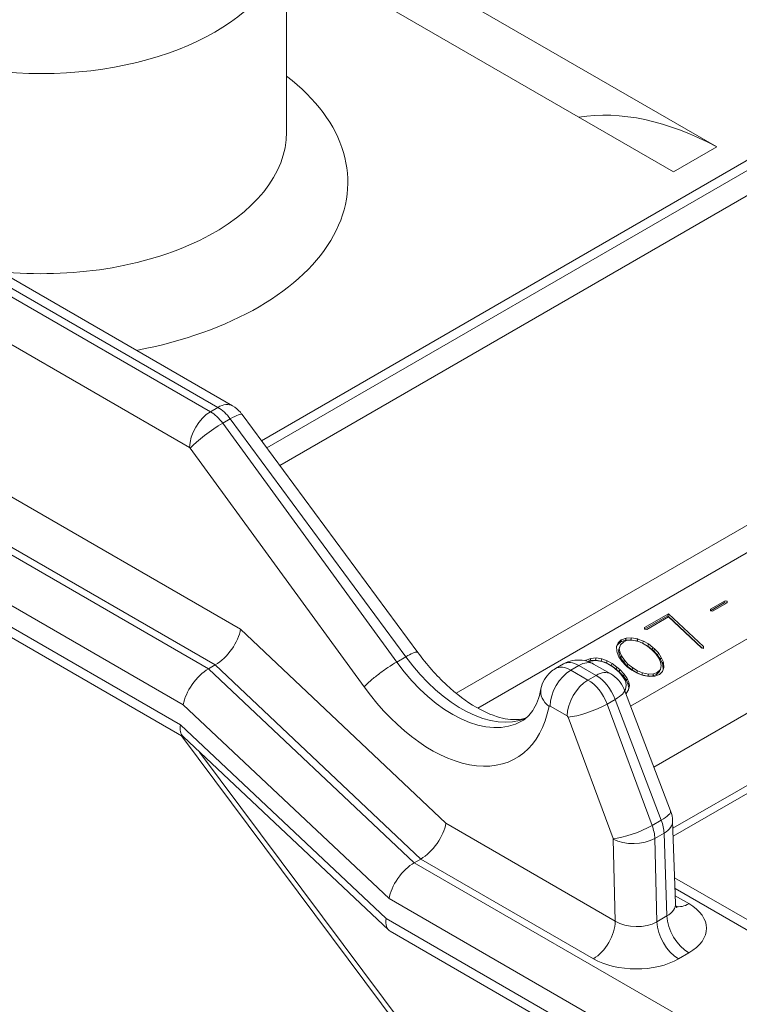
# Model space of a CAD drawing. Extents: x 0 to 96, y -20 to 103.
# Drawn here: x 26 to 29, y 65 to 70 of the extents above; entities that cross this region are included whole.
import ezdxf

# ---------------------------------------------------------------- set-up
doc = ezdxf.new("R2010")
doc.units = 0
doc.header["$MEASUREMENT"] = 0

# ---------------------------------------------------------------- blocks, each defined once
blk = doc.blocks.new('ASSEMBLY')
at = {"color": 0, "linetype": 'Continuous', "lineweight": 0, "extrusion": (-5.55112e-17, 0.816497, 0.57735)}
for p, q in [((2.5905, 19.5142), (0.3605, 18.2267)), ((0.3715, 18.2119), (2.6216, 19.511)), ((0.3979, 18.1761), (2.6658, 19.4855)), ((0.3921, 19.344), (1.2895, 18.8259)), ((0.4116, 18.856), (0.4116, 19.2642)), ((1.2012, 18.7749), (0.4116, 19.2307)), ((0.8017, 17.6811), (3.3423, 19.1479)), ((0.7574, 17.7116), (3.1945, 19.1186)), ((1.1133, 17.6851), (3.4581, 19.0389)), ((1.1609, 17.5607), (3.4406, 18.8769)), ((1.2012, 18.7749), (1.2895, 18.8259)), ((0.3176, 17.8422), (-1.2353, 18.7388)), ((3.485, 18.7556), (1.1997, 17.4362)), ((-0.477, 18.7269), (0.2716, 18.2946)), ((-0.447, 18.7298), (0.3016, 18.2976)), ((1.2003, 17.4197), (3.4745, 18.7328)), ((0.2563, 18.2858), (-0.4924, 18.718)), ((-0.5348, 18.6449), (0.2139, 18.2126)), ((0.2662, 17.7693), (-1.0138, 18.5083)), ((0.2716, 18.2946), (0.2563, 18.2858)), ((0.3211, 18.2801), (0.6792, 17.7949)), ((0.2967, 18.2712), (0.2814, 18.2624)), ((0.6363, 17.7752), (0.2814, 18.2624)), ((0.2967, 18.2712), (0.6549, 17.7859)), ((0.2151, 18.2115), (0.57, 17.7244)), ((-0.2338, 18.042), (0.2523, 17.7613)), ((-0.2784, 17.9648), (0.2009, 17.6881)), ((0.195, 17.6474), (-0.2784, 17.9207)), ((1.2761, 17.8795), (1.3046, 17.8959)), ((1.2762, 17.883), (1.306, 17.9002)), ((1.3103, 17.8961), (1.2805, 17.8789)), ((1.3046, 17.8959), (1.306, 17.9002)), ((1.3046, 17.8959), (1.3086, 17.8951)), ((1.306, 17.9002), (1.3104, 17.8993)), ((1.3092, 17.8955), (1.3104, 17.8993)), ((1.3104, 17.8993), (1.3103, 17.8961)), ((1.2761, 17.8795), (1.2762, 17.883)), ((1.2805, 17.8789), (1.2761, 17.8795)), ((1.1896, 17.8696), (1.142, 17.8421)), ((1.1421, 17.8456), (1.191, 17.8738)), ((1.1908, 17.8672), (1.1464, 17.8416)), ((1.1896, 17.8696), (1.191, 17.8738)), ((1.2596, 17.8036), (1.1896, 17.8696)), ((1.2578, 17.804), (1.1908, 17.8672)), ((1.191, 17.8738), (1.2623, 17.8066)), ((0.7366, 17.4462), (0.3176, 17.8422)), ((1.142, 17.8421), (1.1421, 17.8456)), ((1.1464, 17.8416), (1.142, 17.8421)), ((0.2017, 17.6222), (-0.1624, 17.8325)), ((1.0931, 17.816), (1.0864, 17.81)), ((1.0878, 17.8143), (1.0945, 17.8202)), ((1.0993, 17.8164), (1.0926, 17.8105)), ((1.0931, 17.816), (1.0945, 17.8202)), ((1.0936, 17.8162), (1.0931, 17.816)), ((1.0936, 17.8162), (1.095, 17.8205)), ((1.1029, 17.8198), (1.0936, 17.8162)), ((1.0945, 17.8202), (1.095, 17.8205)), ((1.095, 17.8205), (1.1042, 17.8241)), ((1.1053, 17.8192), (1.0993, 17.8164)), ((1.1029, 17.8198), (1.1042, 17.8241)), ((1.1136, 17.8205), (1.1029, 17.8198)), ((1.1042, 17.8241), (1.115, 17.8248)), ((1.1158, 17.8201), (1.1053, 17.8192)), ((1.1136, 17.8205), (1.115, 17.8248)), ((1.126, 17.818), (1.1136, 17.8205)), ((1.115, 17.8248), (1.1273, 17.8223)), ((1.1281, 17.8175), (1.1158, 17.8201)), ((1.126, 17.818), (1.1273, 17.8223)), ((1.1269, 17.8178), (1.126, 17.818)), ((1.1269, 17.8178), (1.1283, 17.8221)), ((1.1272, 17.8177), (1.1269, 17.8178)), ((1.1273, 17.8223), (1.1283, 17.8221)), ((1.1376, 17.8137), (1.1281, 17.8175)), ((1.1283, 17.8221), (1.1394, 17.8178)), ((1.138, 17.8135), (1.1394, 17.8178)), ((1.1394, 17.8178), (1.1497, 17.812)), ((1.0847, 17.8066), (1.0878, 17.8143)), ((1.0851, 17.7972), (1.0847, 17.8066)), ((1.0864, 17.81), (1.0848, 17.8059)), ((1.0858, 17.7948), (1.0851, 17.7972)), ((1.0895, 17.7859), (1.0858, 17.7948)), ((1.0864, 17.81), (1.0878, 17.8143)), ((1.0912, 17.8062), (1.0888, 17.7983)), ((1.0888, 17.7983), (1.0902, 17.8025)), ((1.0888, 17.7983), (1.0898, 17.7919)), ((1.0898, 17.7919), (1.0912, 17.7962)), ((1.0926, 17.8105), (1.0902, 17.8025)), ((1.0902, 17.8025), (1.0912, 17.7962)), ((1.0912, 17.8062), (1.0926, 17.8105)), ((1.0912, 17.7962), (1.0947, 17.7875)), ((1.138, 17.8135), (1.1366, 17.8141)), ((1.1477, 17.8074), (1.1376, 17.8137)), ((1.1483, 17.8078), (1.138, 17.8135)), ((1.1573, 17.7995), (1.1477, 17.8074)), ((1.1483, 17.8078), (1.1497, 17.812)), ((1.1577, 17.8004), (1.1483, 17.8078)), ((1.1497, 17.812), (1.1591, 17.8047)), ((1.1648, 17.7917), (1.1573, 17.7995)), ((1.1577, 17.8004), (1.1591, 17.8047)), ((1.1607, 17.798), (1.1577, 17.8004)), ((1.1591, 17.8047), (1.162, 17.8022)), ((1.1607, 17.798), (1.162, 17.8022)), ((1.1686, 17.7894), (1.1607, 17.798)), ((1.162, 17.8022), (1.17, 17.7937)), ((1.2622, 17.8031), (1.2578, 17.804)), ((1.2612, 17.8033), (1.2623, 17.8066)), ((1.2623, 17.8066), (1.2622, 17.8031)), ((0.6549, 17.7859), (0.6363, 17.7752)), ((1.0212, 17.7777), (1.023, 17.7789)), ((1.0225, 17.7774), (1.023, 17.7789)), ((1.023, 17.7789), (1.0325, 17.7827)), ((1.0311, 17.7784), (1.026, 17.7764)), ((1.0321, 17.7769), (1.0287, 17.7754)), ((1.0311, 17.7784), (1.0325, 17.7827)), ((1.0419, 17.7791), (1.0311, 17.7784)), ((1.0424, 17.7784), (1.0321, 17.7769)), ((1.0325, 17.7827), (1.0433, 17.7834)), ((1.0419, 17.7791), (1.0433, 17.7834)), ((1.0536, 17.7772), (1.0419, 17.7791)), ((1.055, 17.7763), (1.0424, 17.7784)), ((1.0433, 17.7834), (1.0549, 17.7815)), ((1.0536, 17.7772), (1.0549, 17.7815)), ((1.064, 17.7736), (1.0536, 17.7772)), ((1.0549, 17.7815), (1.0653, 17.7778)), ((1.0566, 17.7759), (1.055, 17.7763)), ((1.067, 17.7715), (1.0566, 17.7759)), ((1.064, 17.7736), (1.0653, 17.7778)), ((1.0653, 17.7778), (1.0755, 17.7723)), ((1.0953, 17.7772), (1.0895, 17.7859)), ((1.0898, 17.7919), (1.0933, 17.7832)), ((1.0933, 17.7832), (1.0947, 17.7875)), ((1.0933, 17.7832), (1.0993, 17.7747)), ((1.0947, 17.7875), (1.1007, 17.7789)), ((1.1034, 17.7684), (1.0953, 17.7772)), ((1.0993, 17.7747), (1.1007, 17.7789)), ((1.0993, 17.7747), (1.1066, 17.7667)), ((1.1007, 17.7789), (1.1079, 17.771)), ((1.171, 17.7829), (1.1648, 17.7917)), ((1.1686, 17.7894), (1.17, 17.7937)), ((1.1746, 17.7805), (1.1686, 17.7894)), ((1.17, 17.7937), (1.176, 17.7847)), ((1.1745, 17.7746), (1.171, 17.7829)), ((1.1746, 17.7805), (1.176, 17.7847)), ((1.1786, 17.7717), (1.1746, 17.7805)), ((1.176, 17.7847), (1.1799, 17.776)), ((1.1786, 17.7717), (1.1799, 17.776)), ((1.1799, 17.776), (1.1808, 17.7734)), ((0.2523, 17.7613), (0.2662, 17.7693)), ((0.6722, 17.3658), (0.2523, 17.7613)), ((0.2662, 17.7693), (0.2662, 17.7693)), ((0.2662, 17.7693), (0.6852, 17.3733)), ((0.9765, 17.7712), (0.96, 17.7617)), ((1.008, 17.7681), (0.9915, 17.7585)), ((1.0264, 17.7384), (0.9915, 17.7585)), ((1.008, 17.7681), (1.0429, 17.748)), ((1.038, 17.771), (1.0729, 17.7509)), ((1.0741, 17.768), (1.064, 17.7736)), ((1.0771, 17.7653), (1.067, 17.7715)), ((1.0741, 17.768), (1.0755, 17.7723)), ((1.0842, 17.7607), (1.0741, 17.768)), ((1.0755, 17.7723), (1.0855, 17.765)), ((1.0869, 17.7571), (1.0771, 17.7653)), ((1.0842, 17.7607), (1.0855, 17.765)), ((1.0901, 17.7555), (1.0842, 17.7607)), ((1.0855, 17.765), (1.0915, 17.7598)), ((1.0899, 17.7544), (1.0869, 17.7571)), ((1.0901, 17.7555), (1.0915, 17.7598)), ((1.0991, 17.7462), (1.0901, 17.7555)), ((1.0915, 17.7598), (1.1005, 17.7505)), ((1.1066, 17.7657), (1.1034, 17.7684)), ((1.1066, 17.7667), (1.1079, 17.771)), ((1.1066, 17.7667), (1.1164, 17.759)), ((1.1162, 17.7585), (1.1066, 17.7657)), ((1.1079, 17.771), (1.1178, 17.7632)), ((1.1266, 17.7527), (1.1162, 17.7585)), ((1.1164, 17.759), (1.1178, 17.7632)), ((1.1164, 17.759), (1.1261, 17.753)), ((1.1178, 17.7632), (1.1276, 17.7572)), ((1.1263, 17.7529), (1.1276, 17.7572)), ((1.1276, 17.7572), (1.1376, 17.7532)), ((1.1664, 17.7499), (1.1727, 17.7559)), ((1.1678, 17.7541), (1.1741, 17.7601)), ((1.1786, 17.7559), (1.1721, 17.75)), ((1.1727, 17.7559), (1.1741, 17.7601)), ((1.1741, 17.7601), (1.1757, 17.7684)), ((1.1757, 17.7684), (1.1745, 17.7746)), ((1.1794, 17.7691), (1.1786, 17.7717)), ((1.1814, 17.7637), (1.1786, 17.7559)), ((1.1794, 17.7691), (1.1808, 17.7734)), ((1.18, 17.7598), (1.1794, 17.7691)), ((1.1808, 17.7734), (1.1814, 17.7637)), ((1.0429, 17.748), (1.0264, 17.7384)), ((1.0975, 17.7453), (1.0899, 17.7544)), ((1.1027, 17.7365), (1.0975, 17.7453)), ((1.0991, 17.7462), (1.1005, 17.7505)), ((1.1052, 17.7373), (1.0991, 17.7462)), ((1.1005, 17.7505), (1.1066, 17.7415)), ((1.1045, 17.7286), (1.1027, 17.7365)), ((1.1052, 17.7373), (1.1066, 17.7415)), ((1.1087, 17.7289), (1.1052, 17.7373)), ((1.1066, 17.7415), (1.11, 17.7332)), ((1.1263, 17.7529), (1.1314, 17.7509)), ((1.1377, 17.7485), (1.1266, 17.7527)), ((1.1362, 17.749), (1.1376, 17.7532)), ((1.1364, 17.7489), (1.1483, 17.7463)), ((1.1376, 17.7532), (1.1497, 17.7505)), ((1.1397, 17.7479), (1.1377, 17.7485)), ((1.1518, 17.7456), (1.1397, 17.7479)), ((1.1483, 17.7463), (1.1497, 17.7505)), ((1.1483, 17.7463), (1.1591, 17.747)), ((1.1497, 17.7505), (1.1604, 17.7512)), ((1.1626, 17.7463), (1.1518, 17.7456)), ((1.1591, 17.747), (1.1604, 17.7512)), ((1.1591, 17.747), (1.1664, 17.7499)), ((1.1604, 17.7512), (1.1678, 17.7541)), ((1.1721, 17.75), (1.1626, 17.7463)), ((1.1664, 17.7499), (1.1678, 17.7541)), ((1.1008, 17.718), (1.195, 17.4715)), ((1.101, 17.7174), (1.1028, 17.719)), ((1.1017, 17.7156), (1.1028, 17.719)), ((1.1028, 17.719), (1.1047, 17.7277)), ((1.1093, 17.7183), (1.1042, 17.7112)), ((1.1047, 17.7277), (1.1045, 17.7286)), ((1.1087, 17.7289), (1.11, 17.7332)), ((1.1099, 17.7227), (1.1087, 17.7289)), ((1.1087, 17.7174), (1.1099, 17.7227)), ((1.1112, 17.727), (1.1093, 17.7183)), ((1.1099, 17.7227), (1.1112, 17.727)), ((1.11, 17.7332), (1.1112, 17.727)), ((1.0818, 17.699), (1.0653, 17.6895)), ((1.0818, 17.699), (1.176, 17.4524)), ((1.1042, 17.7112), (1.1036, 17.7108)), ((0.2009, 17.6881), (0.6208, 17.2926)), ((0.9491, 17.6854), (0.9839, 17.6653)), ((1.1573, 17.4416), (1.0653, 17.6895)), ((0.9858, 17.6629), (1.0778, 17.4151)), ((0.6149, 17.2519), (0.195, 17.6474)), ((0.1971, 17.6249), (0.6663, 16.9964)), ((0.6203, 17.2279), (0.2005, 17.6234)), ((0.6717, 17.0056), (0.2343, 17.5916)), ((1.082, 17.2467), (0.7366, 17.4462)), ((1.176, 17.4524), (1.1573, 17.4416)), ((1.1992, 17.4509), (1.2051, 17.2827)), ((1.078, 17.4138), (1.082, 17.2467)), ((1.1816, 17.426), (1.1628, 17.4152)), ((1.1669, 17.2452), (1.1628, 17.4152)), ((1.1816, 17.426), (1.1876, 17.2572)), ((0.6722, 17.3658), (0.6852, 17.3733)), ((0.6852, 17.3733), (0.6852, 17.3733)), ((0.6852, 17.3733), (1.0375, 17.1699)), ((0.6722, 17.3658), (2.7687, 16.1554)), ((1.4452, 17.1956), (1.2033, 17.3352)), ((1.204, 17.3135), (1.4434, 17.1753)), ((0.6208, 17.2926), (2.7284, 16.0758)), ((1.2321, 17.2823), (1.2046, 17.2981)), ((1.1876, 17.2572), (1.1669, 17.2452)), ((0.6149, 17.2519), (2.7128, 16.0407)), ((2.7056, 16.0235), (0.6231, 17.2259)), ((1.2114, 17.1699), (1.2321, 17.1818))]:
    blk.add_line(p, q, dxfattribs=at)
at = {"color": 0, "linetype": 'Continuous', "lineweight": 0}
blk.add_ellipse((-0.0884, 19.2642), major_axis=(0.5, 0), ratio=0.57735, dxfattribs=at)
for centre, major_axis, ratio, start_param, end_param in [((-0.0884, 18.7539), (-0.625, 0), 0.57735, 1.886109, 3.785094), ((1.3104, 18.1676), (-0.396, 0.686), 0.57735, 5.535029, 6.068537), ((-0.0884, 18.856), (0.5, 0), 0.57735, 4.542979, 6.283185), ((0.2716, 18.2456), (0.03, 0.052), 0.57735, 0, 0.785398), ((0.2563, 18.2368), (-0.03, -0.052), 0.57735, 3.926991, 5.491142), ((0.2563, 18.2343), (-0.0315, 0.0546), 0.577533, 4.900073, 5.497945), ((0.2716, 18.2432), (0.0315, -0.0546), 0.577168, 1.758163, 2.356036), ((0.2728, 18.2445), (0.0483, 0.0356), 0.150058, 0, 0.946491), ((0.2575, 18.2357), (-0.0485, -0.0353), 0.154376, 4.089018, 5.654323), ((0.2139, 18.2102), (-0.00149, 0.00261), 0.581174, 4.903269, 5.501132), ((0.2731, 17.8168), (-0.0378, -0.0508), 0.48386, 0.842117, 2.406269), ((0.7512, 17.9017), (0.1403, -0.247), 0.581978, 4.900906, 6.287275), ((0.7671, 17.9108), (0.1437, -0.245), 0.572685, 4.892856, 6.207141), ((1.008, 17.7166), (0.0315, -0.0546), 0.577168, 2.356036, 3.141435), ((1.008, 17.7191), (0.03, 0.052), 0.57735, 0, 0.785398), ((0.2455, 17.7138), (-0.0378, -0.0508), 0.483345, 3.983237, 5.554033), ((0.9915, 17.7096), (-0.03, -0.052), 0.57735, 3.926991, 5.491142), ((0.9915, 17.7071), (-0.0315, 0.0546), 0.577533, 5.497945, 6.283344), ((1.0429, 17.699), (0.03, 0.052), 0.57735, 0, 0.785398), ((1.0264, 17.6894), (-0.03, -0.052), 0.57735, 3.926991, 5.491142), ((1.0264, 17.687), (-0.0315, 0.0546), 0.577533, 4.43425, 5.497945), ((1.0429, 17.6965), (0.0315, -0.0546), 0.577168, 1.292341, 2.356036), ((0.7088, 17.8775), (0.1703, -0.2989), 0.581174, 4.900466, 6.874939), ((0.9894, 17.7088), (-0.0589, 0.0116), 0.675416, 6.283185, 7.190899), ((1.0447, 17.6966), (0.056, 0.0214), 0.227657, 5.345396, 6.283185), ((0.9491, 17.6829), (-0.00149, 0.00261), 0.581174, 5.501132, 6.874916), ((1.0282, 17.6871), (-0.0563, -0.0209), 0.22095, 0.638388, 2.205957), ((0.9839, 17.6628), (-0.00149, 0.00261), 0.581174, 4.437445, 5.501132), ((0.2396, 17.6731), (0.0378, 0.0508), 0.483345, 2.412441, 3.085346), ((1.1389, 17.4501), (0.056, 0.0214), 0.227657, 5.345396, 6.283185), ((0.6921, 17.4208), (0.0378, 0.0508), 0.48386, 3.98371, 5.547862), ((1.1202, 17.4392), (-0.0563, -0.0209), 0.22095, 0.638388, 2.205957), ((1.1183, 17.4391), (-0.0315, 0.0546), 0.577533, 3.962056, 4.43425), ((1.1371, 17.4499), (0.0315, -0.0546), 0.577168, 0.820147, 1.292341), ((1.1392, 17.4488), (0.06, 0.0021), 0.560671, 5.477711, 6.283185), ((1.0759, 17.415), (-0.00149, 0.00261), 0.581174, 3.965242, 4.437445), ((1.1204, 17.438), (-0.06, -0.0014), 0.553003, 0.771956, 2.34252), ((0.6653, 17.3183), (0.0378, 0.0508), 0.483345, 0.841644, 2.412441), ((1.1451, 17.2835), (0.0601, -0.0024), 0.59339, 5.52283, 6.328304), ((1.2321, 17.3337), (-0.0315, -0.0546), 0.57735, 0.165572, 0.785398), ((1.1451, 17.2321), (0.1231, -0.0001), 0.577216, 5.49849, 7.069055), ((1.2321, 17.2333), (0.0315, -0.0546), 0.57735, 3.961897, 5.497787), ((0.6594, 17.2776), (-0.0378, -0.0508), 0.483345, 5.554033, 6.339432), ((1.0375, 17.2214), (0.0315, 0.0546), 0.57735, 3.926991, 5.491142), ((1.1244, 17.2716), (-0.06, 0.0017), 0.602602, 0.803642, 2.374207), ((1.2114, 17.2213), (0.0315, -0.0546), 0.57735, 3.961897, 5.497787), ((1.1244, 17.2201), (0.123, -0.0001), 0.577484, 3.927694, 5.498259)]:
    blk.add_ellipse(centre, major_axis=major_axis, ratio=ratio, start_param=start_param, end_param=end_param, dxfattribs=at)
for points, knots in [([(0.3016, 18.2976), (0.3075, 18.2942), (0.3129, 18.2897), (0.3187, 18.2832), (0.3199, 18.2817), (0.3211, 18.2801)], [0, 0, 0, 0, 0.02046958, 0.02046958, 0.02624797, 0.02624797, 0.02624797, 0.02624797]), ([(0.6792, 17.7949), (0.6789, 17.7953), (0.6784, 17.7955), (0.6759, 17.7957), (0.673, 17.7949), (0.6652, 17.7916), (0.6604, 17.7891), (0.6549, 17.7859)], [0.03679545, 0.03679545, 0.03679545, 0.03679545, 0.04689954, 0.04689954, 0.07033819, 0.07033819, 0.09377683, 0.09377683, 0.09377683, 0.09377683]), ([(0.6792, 17.7949), (0.6973, 17.7702), (0.7175, 17.7475), (0.758, 17.7099), (0.7789, 17.6943), (0.8177, 17.6719), (0.8362, 17.6645), (0.8676, 17.6572), (0.8808, 17.6569), (0.8946, 17.6594), (0.8978, 17.6602), (0.9008, 17.6612)], [0, 0, 0, 0, 0.0929807, 0.0929807, 0.1833976, 0.1833976, 0.2709695, 0.2709695, 0.3561733, 0.3561733, 0.3848557, 0.3848557, 0.3848557, 0.3848557]), ([(0.6363, 17.7752), (0.6308, 17.772), (0.6247, 17.7682), (0.612, 17.7597), (0.6056, 17.7551), (0.5934, 17.7458), (0.5876, 17.7411), (0.5776, 17.7322), (0.5733, 17.7281), (0.5701, 17.7245), (0.57, 17.7245), (0.57, 17.7244)], [0, 0, 0, 0, 0.02343865, 0.02343865, 0.0468773, 0.0468773, 0.07031599, 0.07031599, 0.09377686, 0.09377686, 0.09421279, 0.09421279, 0.09421279, 0.09421279]), ([(0.9765, 17.7712), (0.9822, 17.7745), (0.9886, 17.7769), (1.0014, 17.7794), (1.008, 17.7797), (1.0209, 17.7781), (1.0273, 17.7763), (1.0349, 17.7728), (1.0365, 17.7719), (1.038, 17.771)], [0, 0, 0, 0, 0.0197898, 0.0197898, 0.03923106, 0.03923106, 0.05876489, 0.05876489, 0.06417633, 0.06417633, 0.06417633, 0.06417633]), ([(0.9306, 17.7204), (0.9319, 17.727), (0.9343, 17.7334), (0.9409, 17.7449), (0.9451, 17.7501), (0.9531, 17.7572), (0.9565, 17.7596), (0.96, 17.7617)], [0, 0, 0, 0, 0.0200983, 0.0200983, 0.03974659, 0.03974659, 0.0520704, 0.0520704, 0.0520704, 0.0520704]), ([(1.0729, 17.7509), (1.0788, 17.7475), (1.0842, 17.7431), (1.0932, 17.7329), (1.0969, 17.7271), (1.1, 17.7199), (1.1004, 17.719), (1.1008, 17.718)], [0, 0, 0, 0, 0.02046958, 0.02046958, 0.04075709, 0.04075709, 0.04380651, 0.04380651, 0.04380651, 0.04380651]), ([(0.8921, 17.655), (0.9, 17.6596), (0.9072, 17.6662), (0.9207, 17.6869), (0.9269, 17.7019), (0.9306, 17.7204)], [0, 0, 0, 0, 0.0844979, 0.0844979, 0.1742989, 0.1742989, 0.1742989, 0.1742989]), ([(1.2051, 17.2827), (1.2052, 17.2794), (1.2062, 17.2763), (1.2073, 17.2742), (1.2076, 17.2739), (1.2076, 17.2739)], [0, 0, 0, 0, 0.02766882, 0.02766882, 0.0400347, 0.0400347, 0.0400347, 0.0400347])]:
    blk.add_open_spline(points, degree=3, knots=knots, dxfattribs=at)
blk.add_open_spline([(1.195, 17.4715), (1.1975, 17.4649), (1.1989, 17.4579), (1.1992, 17.4509)], degree=3, dxfattribs=at)

msp = doc.modelspace()

# ---------------------------------------------------------------- block references
at = {"lineweight": 0, "xscale": 2.062812003705176, "yscale": 2.062812003705176, "zscale": 2.062812003705182}
msp.add_blockref('ASSEMBLY', (26.4362, 30.184), dxfattribs=at)

doc.saveas('drawing.dxf')
